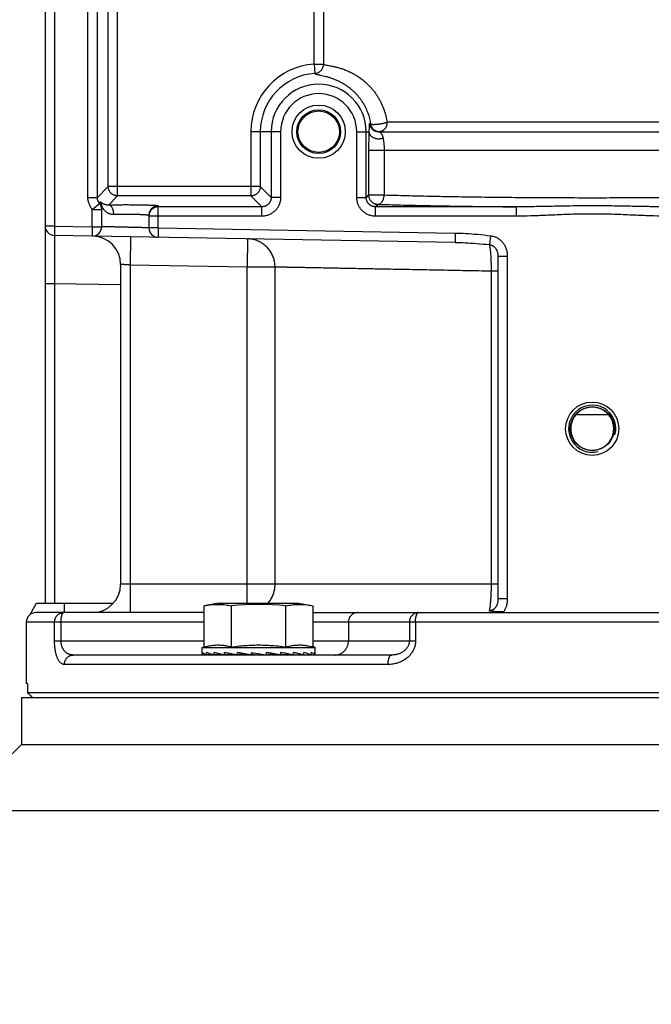
# Model space of a CAD drawing. Extents: x 0 to 9758, y 0 to 6800.
# Drawn here: x 7309 to 7376, y 4187 to 4291 of the extents above; entities that cross this region are included whole.
import ezdxf

# ---------------------------------------------------------------- set-up
doc = ezdxf.new("R2010")
doc.units = 0
doc.header["$LTSCALE"] = 12
doc.header["$MEASUREMENT"] = 0
doc.layers.get('Defpoints').update_dxf_attribs({"linetype": 'CONTINUOUS'})
doc.layers.add('DETAIL', color=2, linetype='CONTINUOUS')
doc.layers.add('DIMENSIONS', color=7, linetype='CONTINUOUS')
doc.styles.add('ROMANS', font='romans.shx')
doc.dimstyles.new('A3-1TO15', dxfattribs={"dimscale": 15, "dimtxt": 2.5, "dimasz": 3, "dimexe": 2, "dimexo": 2, "dimgap": 1, "dimtad": 1, "dimdsep": 46, "dimtxsty": 'ROMANS', "dimcen": 0, "dimadec": 0, "dimazin": 0, "dimtfac": 1, "dimtdec": 1, "dimtofl": 0, "dimtmove": 0, "dimatfit": 3, "dimfxl": 1, "dimtolj": 1, "dimarcsym": 0})

# ---------------------------------------------------------------- blocks, each defined once
blk = doc.blocks.new('*D45')
at = {"layer": 'Defpoints', "color": 0, "ltscale": 8}
for p in [(7484.21, 5186.93), (7084.21, 4837.09), (7484.21, 3872.18)]:
    blk.add_point(p, dxfattribs=at)
at = {"layer": 'DIMENSIONS', "color": 0, "lineweight": -2, "ltscale": 8}
for p, q in [((7084.21, 4867.09), (7084.21, 5216.93)), ((7484.21, 3902.18), (7484.21, 5216.93)), ((7129.21, 5186.93), (7439.21, 5186.93))]:
    blk.add_line(p, q, dxfattribs=at)
at = {"layer": 'DIMENSIONS', "color": 0, "ltscale": 8}
for points in [[(7129.21, 5194.43), (7129.21, 5179.43), (7084.21, 5186.93)], [(7439.21, 5194.43), (7439.21, 5179.43), (7484.21, 5186.93)]]:
    blk.add_solid(points, dxfattribs=at)
at = {"layer": 'DIMENSIONS', "color": 0, "ltscale": 8, "insert": (7284.21, 5220.68), "char_height": 37.5, "attachment_point": 5, "style": 'ROMANS'}
blk.add_mtext('\\A1;400', dxfattribs=at)

msp = doc.modelspace()

# ---------------------------------------------------------------- linework, layer by layer
at = {"layer": 'DETAIL', "ltscale": 8}
for p, q in [((7312.709, 4437.514), (7312.709, 4269.509)), ((7311.709, 4436.514), (7311.709, 4269.509)), ((7340.226, 4286.686), (7340.226, 4304.325)), ((7341.226, 4303.326), (7341.226, 4286.686)), ((7316.243, 4272.547), (7316.243, 4296.944)), ((7317.243, 4272.547), (7317.243, 4295.944)), ((7319.397, 4272.702), (7319.397, 4293.325)), ((7318.398, 4273.702), (7318.398, 4292.326)), ((7340.226, 4286.686), (7340.293, 4285.688)), ((7340.226, 4286.686), (7341.226, 4286.686)), ((7392.124, 4280.514), (7347.953, 4280.514)), ((7333.521, 4279.514), (7333.521, 4272.702)), ((7336.675, 4279.514), (7333.521, 4279.514)), ((7334.521, 4279.514), (7334.521, 4273.702)), ((7335.675, 4279.514), (7335.675, 4272.547)), ((7336.675, 4279.514), (7336.675, 4272.547)), ((7344.743, 4272.547), (7344.743, 4279.514)), ((7344.743, 4279.514), (7346.037, 4279.514)), ((7345.743, 4272.547), (7345.743, 4279.514)), ((7347.064, 4279.514), (7392.354, 4279.514)), ((7346.003, 4277.514), (7346.003, 4272.807)), ((7393.416, 4277.514), (7346.003, 4277.514)), ((7347.651, 4277.514), (7347.651, 4272.807)), ((7317.243, 4272.547), (7318.398, 4273.702)), ((7334.521, 4273.702), (7318.398, 4273.702)), ((7335.675, 4272.547), (7334.521, 4273.702)), ((7316.243, 4272.547), (7317.243, 4272.547)), ((7318.453, 4271.758), (7319.397, 4272.702)), ((7333.521, 4272.702), (7319.397, 4272.702)), ((7334.676, 4271.548), (7333.521, 4272.702)), ((7336.675, 4272.547), (7335.675, 4272.547)), ((7344.743, 4272.547), (7345.743, 4272.547)), ((7346.003, 4272.807), (7345.743, 4272.547)), ((7346.003, 4272.807), (7347.651, 4272.807)), ((7316.709, 4271.264), (7317.475, 4271.905)), ((7317.709, 4269.439), (7317.709, 4271.506)), ((7323.709, 4269.317), (7323.709, 4271.652)), ((7334.676, 4271.548), (7323.709, 4271.548)), ((7334.676, 4270.548), (7334.676, 4271.548)), ((7347.002, 4271.807), (7346.742, 4271.548)), ((7346.742, 4270.548), (7346.742, 4271.548)), ((7361.694, 4271.548), (7346.742, 4271.548)), ((7361.694, 4270.548), (7361.694, 4271.548)), ((7316.709, 4269.439), (7316.709, 4271.264)), ((7316.709, 4271.264), (7317.709, 4271.264)), ((7322.709, 4270.653), (7322.709, 4269.317)), ((7334.676, 4270.548), (7322.709, 4270.548)), ((7361.694, 4270.548), (7346.742, 4270.548)), ((7312.709, 4269.509), (7311.709, 4269.509)), ((7311.709, 4269.496), (7311.709, 4229.514)), ((7312.709, 4269.509), (7312.692, 4268.509)), ((7312.709, 4269.509), (7316.709, 4269.439)), ((7316.709, 4269.439), (7316.692, 4268.439)), ((7316.709, 4269.439), (7317.709, 4269.439)), ((7355.167, 4267.768), (7312.692, 4268.509)), ((7320.762, 4268.368), (7320.709, 4265.369)), ((7323.709, 4269.317), (7322.709, 4269.317)), ((7323.709, 4269.317), (7323.692, 4268.317)), ((7323.709, 4269.317), (7355.184, 4268.768)), ((7355.184, 4268.768), (7355.167, 4267.768)), ((7358.942, 4268.479), (7358.826, 4267.537)), ((7333.173, 4268.152), (7333.12, 4265.152)), ((7359.709, 4266.262), (7359.709, 4229.965)), ((7360.709, 4266.262), (7359.709, 4266.262)), ((7360.709, 4266.262), (7360.709, 4229.965)), ((7319.709, 4265.438), (7319.709, 4231.514)), ((7320.709, 4265.369), (7320.709, 4228.514)), ((7333.12, 4265.152), (7320.709, 4265.369)), ((7333.12, 4229.515), (7333.12, 4265.152)), ((7336.087, 4265.152), (7333.12, 4265.152)), ((7336.087, 4231.514), (7336.087, 4265.152)), ((7359.023, 4231.514), (7359.023, 4264.716)), ((7359.709, 4264.716), (7359.023, 4264.716)), ((7312.709, 4263.377), (7312.709, 4229.514)), ((7319.709, 4263.255), (7312.709, 4263.377)), ((7367.994, 4249.514), (7371.425, 4249.514)), ((7359.709, 4231.514), (7319.709, 4231.514)), ((7360.709, 4229.965), (7359.709, 4229.965)), ((7310.122, 4228.323), (7310.809, 4229.514)), ((7310.809, 4229.514), (7318.937, 4229.514)), ((7313.709, 4229.514), (7313.709, 4228.514)), ((7330.104, 4229.515), (7328.58, 4229.234)), ((7328.58, 4224.875), (7328.58, 4229.234)), ((7330.104, 4229.515), (7338.604, 4229.515)), ((7331.467, 4224.875), (7331.467, 4229.234)), ((7337.241, 4224.875), (7337.241, 4229.234)), ((7338.604, 4229.515), (7340.127, 4229.234)), ((7340.127, 4224.875), (7340.127, 4229.234)), ((7328.58, 4228.514), (7310.709, 4228.514)), ((7340.127, 4228.514), (7400.065, 4228.514)), ((7359.709, 4228.574), (7359.709, 4228.514)), ((7328.58, 4227.514), (7309.709, 4227.514)), ((7309.709, 4227.514), (7309.709, 4221.014)), ((7312.709, 4225.514), (7312.709, 4227.514)), ((7313.4, 4225.514), (7313.4, 4227.514)), ((7400.065, 4227.514), (7340.127, 4227.514)), ((7343.864, 4227.514), (7343.864, 4225.514)), ((7350.321, 4227.514), (7350.321, 4225.514)), ((7350.975, 4227.514), (7350.975, 4225.514)), ((7312.709, 4225.514), (7328.58, 4225.514)), ((7328.354, 4224.814), (7328.58, 4224.875)), ((7328.354, 4224.814), (7340.354, 4224.814)), ((7328.354, 4224.154), (7328.354, 4224.814)), ((7340.127, 4225.514), (7350.975, 4225.514)), ((7340.354, 4224.814), (7340.127, 4224.875)), ((7340.354, 4224.154), (7340.354, 4224.814)), ((7348.425, 4224.014), (7314.682, 4224.014)), ((7328.772, 4224.036), (7328.403, 4224.02)), ((7329.474, 4224.053), (7328.805, 4224.02)), ((7330.456, 4224.073), (7329.584, 4224.02)), ((7331.627, 4224.1), (7330.689, 4224.02)), ((7331.102, 4224.044), (7330.714, 4224.02)), ((7331.104, 4224.014), (7331.104, 4224.055)), ((7331.325, 4224.014), (7331.325, 4224.074)), ((7331.753, 4224.014), (7331.753, 4224.079)), ((7332.768, 4224.137), (7332.043, 4224.02)), ((7332.358, 4224.014), (7332.358, 4224.071)), ((7332.773, 4224.16), (7332.768, 4224.137)), ((7332.768, 4224.137), (7333.099, 4224.079)), ((7333.099, 4224.014), (7333.099, 4224.079)), ((7333.555, 4224.02), (7333.618, 4224.284)), ((7333.583, 4224.137), (7333.926, 4224.079)), ((7333.618, 4224.284), (7335.122, 4224.02)), ((7333.926, 4224.014), (7333.926, 4224.079)), ((7334.782, 4224.014), (7334.782, 4224.079)), ((7335.311, 4224.137), (7336.635, 4224.02)), ((7335.311, 4224.137), (7335.608, 4224.079)), ((7335.608, 4224.014), (7335.608, 4224.079)), ((7336.349, 4224.014), (7336.349, 4224.045)), ((7336.654, 4224.103), (7337.994, 4224.02)), ((7336.936, 4224.086), (7336.954, 4224.079)), ((7336.954, 4224.014), (7336.954, 4224.079)), ((7337.382, 4224.014), (7337.382, 4224.058)), ((7337.604, 4224.014), (7337.604, 4224.044)), ((7337.994, 4224.022), (7338.019, 4224.02)), ((7338.005, 4224.075), (7339.104, 4224.02)), ((7339.105, 4224.021), (7339.123, 4224.02)), ((7339.106, 4224.055), (7339.891, 4224.02)), ((7339.891, 4224.02), (7339.903, 4224.02)), ((7339.892, 4224.037), (7340.3, 4224.02)), ((7348.064, 4223.014), (7313.75, 4223.014)), ((7309.843, 4221.014), (7309.709, 4221.014)), ((7309.843, 4221.014), (7309.843, 4220.014)), ((7309.209, 4219.514), (7430.209, 4219.514)), ((7309.209, 4219.514), (7309.209, 4214.514)), ((7429.576, 4220.014), (7309.843, 4220.014)), ((7310.226, 4219.657), (7310.233, 4219.514)), ((7309.209, 4214.514), (7302.209, 4207.514)), ((7309.209, 4214.514), (7430.209, 4214.514)), ((7302.209, 4207.514), (7437.209, 4207.514))]:
    msp.add_line(p, q, dxfattribs=at)
for centre, radius in [((7340.709, 4279.514), 2.825), ((7340.709, 4279.514), 2.325), ((7340.709, 4279.514), 2.2), ((7369.709, 4248.014), 2.825), ((7369.709, 4248.014), 2.325)]:
    msp.add_circle(centre, radius, dxfattribs=at)
for centre, radius, start, end in [((7340.709, 4279.514), 7.188, 93.85332, 180), ((7340.709, 4279.514), 6.189, 93.85332, 180), ((7340.709, 4279.514), 5.034, 0, 180), ((7340.709, 4279.514), 4.034, 0, 180), ((7312.709, 4269.509), 1, 180, 269), ((7316.709, 4269.439), 1, 269, 0), ((7316.709, 4265.438), 3, 0, 89.00001), ((7323.709, 4269.317), 1, 180, 269), ((7369.709, 4248.014), 2.5, 345, 285), ((7316.709, 4231.514), 3, 270, 0), ((7334.354, 4202.224), 27.164, 83.89951, 96.10049), ((7310.709, 4227.514), 1, 90, 180)]:
    msp.add_arc(centre, radius, start, end, dxfattribs=at)
for points, start_tangent, end_tangent in [([(7340.293, 4285.688), (7340.408, 4285.703), (7340.52, 4285.731), (7340.628, 4285.771), (7340.731, 4285.823), (7340.827, 4285.888), (7340.915, 4285.962), (7340.994, 4286.047), (7341.063, 4286.14), (7341.12, 4286.24), (7341.166, 4286.346), (7341.199, 4286.457), (7341.219, 4286.57), (7341.226, 4286.686)], (0.9976645, 0.0683044), (0.0011076, 0.9999994)), ([(7341.226, 4286.686), (7341.302, 4286.642), (7341.441, 4286.601), (7341.643, 4286.557), (7341.903, 4286.507), (7342.214, 4286.445), (7342.567, 4286.363), (7342.949, 4286.258), (7343.344, 4286.128), (7343.743, 4285.972), (7344.134, 4285.792), (7344.515, 4285.589), (7344.878, 4285.366), (7345.221, 4285.126), (7345.545, 4284.869), (7345.847, 4284.598), (7346.129, 4284.316), (7346.388, 4284.023), (7346.627, 4283.723), (7346.845, 4283.415), (7347.043, 4283.1), (7347.222, 4282.781), (7347.38, 4282.458), (7347.52, 4282.133), (7347.641, 4281.807), (7347.745, 4281.481), (7347.831, 4281.157), (7347.9, 4280.834), (7347.953, 4280.514)], (0.7077067, -0.7065063), (0.1416596, -0.9899154)), ([(7340.293, 4285.688), (7340.362, 4285.644), (7340.486, 4285.602), (7340.665, 4285.558), (7340.896, 4285.509), (7341.171, 4285.448), (7341.484, 4285.372), (7341.82, 4285.277), (7342.169, 4285.16), (7342.52, 4285.023), (7342.864, 4284.865), (7343.198, 4284.689), (7343.516, 4284.495), (7343.817, 4284.288), (7344.1, 4284.067), (7344.365, 4283.835), (7344.611, 4283.593), (7344.837, 4283.344), (7345.046, 4283.087), (7345.236, 4282.825), (7345.409, 4282.557), (7345.565, 4282.285), (7345.703, 4282.011), (7345.825, 4281.735), (7345.931, 4281.458), (7346.02, 4281.182), (7346.095, 4280.907), (7346.156, 4280.633), (7346.202, 4280.361)], (0.6667131, -0.7453145), (0.1454481, -0.9893659)), ([(7346.077, 4280.358), (7346.064, 4280.344), (7346.055, 4280.302), (7346.05, 4280.235), (7346.048, 4280.145), (7346.048, 4280.038), (7346.047, 4279.917), (7346.045, 4279.787), (7346.042, 4279.652), (7346.037, 4279.514)], (-0.9997167, -0.0238005), (-0.0479496, -0.9988498)), ([(7346.202, 4280.361), (7346.139, 4280.36), (7346.077, 4280.358)], (-0.9997344, -0.0230459), (-0.9997135, -0.0239369)), ([(7346.077, 4280.358), (7346.1, 4280.252), (7346.134, 4280.149), (7346.179, 4280.05), (7346.235, 4279.956), (7346.3, 4279.87), (7346.374, 4279.79), (7346.457, 4279.72), (7346.547, 4279.658), (7346.643, 4279.607), (7346.744, 4279.567), (7346.848, 4279.537), (7346.956, 4279.52), (7347.064, 4279.514)], (0.1552525, -0.9878748), (1, -0.0000003)), ([(7346.202, 4280.361), (7346.215, 4280.344), (7346.241, 4280.328), (7346.279, 4280.315), (7346.329, 4280.305), (7346.39, 4280.297), (7346.462, 4280.292), (7346.543, 4280.29), (7346.632, 4280.291), (7346.728, 4280.295), (7346.831, 4280.302), (7346.938, 4280.311), (7347.048, 4280.323), (7347.16, 4280.337), (7347.273, 4280.354), (7347.384, 4280.373), (7347.493, 4280.393), (7347.598, 4280.416), (7347.698, 4280.439), (7347.791, 4280.463), (7347.877, 4280.488), (7347.953, 4280.514)], (0.3291808, -0.9442669), (0.9510956, 0.3088966)), ([(7346.202, 4280.361), (7346.225, 4280.255), (7346.259, 4280.151), (7346.304, 4280.052), (7346.359, 4279.958), (7346.425, 4279.871), (7346.499, 4279.791), (7346.582, 4279.72), (7346.672, 4279.659), (7346.768, 4279.607), (7346.869, 4279.567), (7346.974, 4279.538), (7347.081, 4279.52)], (0.1523153, -0.9883319), (0.9940556, -0.1088735)), ([(7347.953, 4280.514), (7347.948, 4280.402), (7347.934, 4280.291), (7347.91, 4280.184), (7347.878, 4280.08), (7347.836, 4279.982), (7347.787, 4279.89), (7347.73, 4279.807), (7347.666, 4279.732), (7347.596, 4279.667), (7347.521, 4279.613), (7347.442, 4279.57), (7347.36, 4279.539), (7347.275, 4279.52), (7347.19, 4279.514)], (0, -1), (-1, 0)), ([(7346.037, 4279.514), (7346.031, 4279.347), (7346.025, 4279.173), (7346.02, 4278.995), (7346.016, 4278.814), (7346.012, 4278.63), (7346.009, 4278.444), (7346.007, 4278.257), (7346.005, 4278.069), (7346.004, 4277.882), (7346.003, 4277.697), (7346.003, 4277.514)], (-0.0404051, -0.9991834), (-0.0000039, -1)), ([(7346.037, 4279.514), (7346.045, 4279.432), (7346.065, 4279.351), (7346.097, 4279.271), (7346.139, 4279.195), (7346.193, 4279.122), (7346.256, 4279.055), (7346.328, 4278.992), (7346.409, 4278.936), (7346.497, 4278.886), (7346.591, 4278.844), (7346.691, 4278.81), (7346.795, 4278.784), (7346.901, 4278.766), (7347.009, 4278.758), (7347.118, 4278.758), (7347.225, 4278.767), (7347.331, 4278.786), (7347.433, 4278.812), (7347.53, 4278.847)], (0.030106, -0.9995467), (0.924391, 0.3814462)), ([(7347.064, 4279.514), (7347.126, 4279.503)], (1, 0.0000062), (0.9430185, -0.3327404)), ([(7347.081, 4279.52), (7347.19, 4279.514)], (0.9940556, -0.1088735), (1, 0)), ([(7347.126, 4279.503), (7347.189, 4279.47)], (0.9430185, -0.3327404), (0.8281929, -0.5604432)), ([(7347.189, 4279.47), (7347.252, 4279.417), (7347.314, 4279.346), (7347.371, 4279.262), (7347.423, 4279.166), (7347.466, 4279.063), (7347.502, 4278.957), (7347.53, 4278.847)], (0.8281929, -0.5604432), (0.212498, -0.9771615)), ([(7347.53, 4278.847), (7347.552, 4278.736), (7347.572, 4278.62), (7347.59, 4278.502), (7347.605, 4278.381), (7347.617, 4278.258), (7347.628, 4278.134), (7347.636, 4278.009), (7347.643, 4277.884), (7347.647, 4277.76), (7347.65, 4277.636), (7347.651, 4277.514)], (0.2125229, -0.9771561), (0.0000064, -1)), ([(7319.397, 4272.702), (7319.299, 4272.707), (7319.202, 4272.722), (7319.107, 4272.746), (7319.015, 4272.779), (7318.926, 4272.821), (7318.842, 4272.871), (7318.764, 4272.93), (7318.691, 4272.996), (7318.625, 4273.068), (7318.567, 4273.147), (7318.516, 4273.231), (7318.474, 4273.32), (7318.441, 4273.412), (7318.417, 4273.507), (7318.403, 4273.604), (7318.398, 4273.702)], (-0.9999993, 0.001218), (-0.001218, 0.9999993)), ([(7334.521, 4273.702), (7334.516, 4273.604), (7334.501, 4273.507), (7334.477, 4273.412), (7334.444, 4273.32), (7334.402, 4273.231), (7334.352, 4273.147), (7334.293, 4273.068), (7334.228, 4272.996), (7334.155, 4272.93), (7334.076, 4272.871), (7333.992, 4272.821), (7333.903, 4272.779), (7333.811, 4272.746), (7333.716, 4272.722), (7333.619, 4272.707), (7333.521, 4272.702)], (-0.001218, -0.9999993), (-0.9999993, -0.001218)), ([(7316.709, 4271.264), (7316.603, 4271.402), (7316.51, 4271.549), (7316.43, 4271.704), (7316.363, 4271.865), (7316.311, 4272.031), (7316.274, 4272.202), (7316.251, 4272.374), (7316.243, 4272.547)], (-0.6416791, 0.7669733), (-0.0000011, 1)), ([(7317.475, 4271.905), (7317.422, 4271.974), (7317.376, 4272.048), (7317.336, 4272.125), (7317.303, 4272.205), (7317.276, 4272.289), (7317.258, 4272.374), (7317.247, 4272.46), (7317.243, 4272.547)], (-0.6415129, 0.7671122), (0.0012154, 0.9999993)), ([(7336.675, 4272.547), (7336.667, 4272.374), (7336.645, 4272.201), (7336.607, 4272.031), (7336.555, 4271.864), (7336.488, 4271.702), (7336.407, 4271.548), (7336.314, 4271.401), (7336.208, 4271.262), (7336.09, 4271.134), (7335.961, 4271.016), (7335.823, 4270.909), (7335.676, 4270.816), (7335.521, 4270.735), (7335.36, 4270.669), (7335.193, 4270.616), (7335.022, 4270.578), (7334.849, 4270.556), (7334.676, 4270.548)], (-0.0000072, -1), (-1, -0.0000011)), ([(7335.675, 4272.547), (7335.672, 4272.46), (7335.661, 4272.374), (7335.642, 4272.288), (7335.616, 4272.205), (7335.582, 4272.124), (7335.542, 4272.047), (7335.495, 4271.973), (7335.442, 4271.904), (7335.383, 4271.84), (7335.319, 4271.781), (7335.25, 4271.728), (7335.176, 4271.681), (7335.099, 4271.641), (7335.018, 4271.607), (7334.935, 4271.581), (7334.849, 4271.562), (7334.763, 4271.551), (7334.676, 4271.548)], (0.0012133, -0.9999993), (-0.9999993, 0.0012154)), ([(7346.742, 4270.548), (7346.569, 4270.556), (7346.396, 4270.578), (7346.226, 4270.616), (7346.059, 4270.669), (7345.897, 4270.735), (7345.743, 4270.816), (7345.596, 4270.909), (7345.457, 4271.016), (7345.329, 4271.134), (7345.211, 4271.262), (7345.105, 4271.401), (7345.011, 4271.548), (7344.931, 4271.702), (7344.864, 4271.864), (7344.811, 4272.031), (7344.774, 4272.201), (7344.751, 4272.374), (7344.743, 4272.547)], (-1, 0.0000012), (-0.0000072, 1)), ([(7346.742, 4271.548), (7346.656, 4271.551), (7346.569, 4271.562), (7346.484, 4271.581), (7346.4, 4271.607), (7346.319, 4271.641), (7346.242, 4271.681), (7346.169, 4271.728), (7346.099, 4271.781), (7346.035, 4271.84), (7345.976, 4271.904), (7345.923, 4271.973), (7345.876, 4272.047), (7345.836, 4272.124), (7345.803, 4272.205), (7345.777, 4272.288), (7345.758, 4272.374), (7345.747, 4272.46), (7345.743, 4272.547)], (-0.9999993, -0.0012154), (0.0012133, 0.9999993)), ([(7346.003, 4272.807), (7346.008, 4272.702), (7346.025, 4272.599), (7346.052, 4272.498), (7346.089, 4272.4), (7346.137, 4272.307), (7346.194, 4272.22), (7346.26, 4272.138), (7346.334, 4272.064), (7346.415, 4271.999), (7346.503, 4271.942), (7346.596, 4271.894), (7346.693, 4271.856), (7346.794, 4271.829), (7346.898, 4271.813), (7347.002, 4271.807)], (0.001218, -0.9999993), (0.9999993, -0.001218)), ([(7347.002, 4271.807), (7347.073, 4271.816), (7347.144, 4271.837), (7347.213, 4271.87), (7347.279, 4271.914), (7347.342, 4271.969), (7347.401, 4272.035), (7347.455, 4272.109), (7347.503, 4272.192), (7347.545, 4272.283), (7347.581, 4272.38), (7347.61, 4272.482), (7347.631, 4272.588), (7347.645, 4272.697), (7347.651, 4272.807)], (0.9991922, 0.0401865), (0.0125139, 0.9999217)), ([(7347.651, 4272.807), (7348.814, 4272.773), (7350.017, 4272.74), (7351.259, 4272.71), (7352.537, 4272.682), (7353.848, 4272.656), (7355.19, 4272.631), (7356.561, 4272.61), (7357.957, 4272.59), (7359.375, 4272.572), (7360.814, 4272.557), (7362.27, 4272.544), (7363.741, 4272.533), (7365.223, 4272.525), (7366.714, 4272.519), (7368.211, 4272.516), (7369.71, 4272.514), (7371.21, 4272.516), (7372.706, 4272.519), (7374.197, 4272.525), (7375.679, 4272.533), (7377.15, 4272.544), (7378.606, 4272.557), (7380.045, 4272.572), (7381.464, 4272.59), (7382.859, 4272.61), (7384.23, 4272.632), (7385.571, 4272.656), (7386.883, 4272.682), (7388.161, 4272.71), (7389.403, 4272.74), (7390.607, 4272.773), (7391.768, 4272.807)], (0.9995307, -0.0306333), (0.9995307, 0.0306332)), ([(7317.475, 4271.905), (7317.493, 4271.961), (7317.51, 4272.019), (7317.528, 4272.078)], (0.2987191, 0.9543411), (0.2800203, 0.9599941)), ([(7317.709, 4271.264), (7317.704, 4271.363), (7317.689, 4271.462), (7317.665, 4271.558), (7317.631, 4271.651), (7317.587, 4271.741), (7317.535, 4271.826), (7317.475, 4271.905)], (0, 1), (-0.6438869, 0.7651207)), ([(7317.528, 4272.078), (7317.532, 4272.085), (7317.54, 4272.087), (7317.551, 4272.084), (7317.567, 4272.076), (7317.59, 4272.061), (7317.622, 4272.038), (7317.665, 4272.007), (7317.723, 4271.967), (7317.796, 4271.923), (7317.878, 4271.879), (7317.964, 4271.842), (7318.05, 4271.811), (7318.134, 4271.788), (7318.217, 4271.772), (7318.298, 4271.762), (7318.376, 4271.757), (7318.453, 4271.758)], (0.2801813, 0.9599471), (0.9991672, 0.0408043)), ([(7317.528, 4272.078), (7317.582, 4271.992), (7317.627, 4271.901), (7317.663, 4271.806), (7317.688, 4271.708), (7317.704, 4271.607), (7317.709, 4271.506)], (0.5759599, -0.817478), (0.000001, -1)), ([(7317.709, 4271.506), (7317.712, 4271.514), (7317.719, 4271.513), (7317.731, 4271.501), (7317.75, 4271.479), (7317.778, 4271.443), (7317.818, 4271.39), (7317.875, 4271.319), (7317.951, 4271.231), (7318.048, 4271.133), (7318.16, 4271.038), (7318.277, 4270.955), (7318.395, 4270.888), (7318.512, 4270.836), (7318.626, 4270.798), (7318.738, 4270.774), (7318.848, 4270.761), (7318.955, 4270.759)], (0.0000377, 1), (0.9995981, 0.028349)), ([(7318.453, 4271.758), (7318.693, 4271.762), (7318.942, 4271.766), (7319.199, 4271.769), (7319.462, 4271.772), (7319.729, 4271.773), (7320, 4271.774), (7320.271, 4271.775), (7320.543, 4271.774), (7320.812, 4271.773), (7321.077, 4271.771), (7321.338, 4271.768), (7321.591, 4271.765), (7321.837, 4271.761), (7322.072, 4271.756), (7322.297, 4271.75), (7322.508, 4271.744), (7322.706, 4271.738), (7322.889, 4271.731), (7323.056, 4271.723), (7323.205, 4271.715), (7323.336, 4271.707), (7323.449, 4271.699), (7323.542, 4271.69), (7323.615, 4271.68), (7323.667, 4271.671), (7323.699, 4271.662), (7323.709, 4271.652)], (0.9997949, 0.0202538), (0.0002157, -1)), ([(7318.453, 4271.758), (7318.508, 4271.749), (7318.562, 4271.727), (7318.616, 4271.694), (7318.667, 4271.65), (7318.715, 4271.595), (7318.761, 4271.529), (7318.802, 4271.455), (7318.84, 4271.372), (7318.873, 4271.281), (7318.9, 4271.185), (7318.923, 4271.083), (7318.939, 4270.977), (7318.95, 4270.868), (7318.955, 4270.759)], (0.998198, -0.0600064), (0.0151563, -0.9998851)), ([(7323.709, 4271.652), (7323.597, 4271.646), (7323.487, 4271.627), (7323.379, 4271.596), (7323.275, 4271.553), (7323.177, 4271.499), (7323.086, 4271.434), (7323.002, 4271.36), (7322.927, 4271.276), (7322.862, 4271.185), (7322.808, 4271.087), (7322.765, 4270.983), (7322.734, 4270.875), (7322.715, 4270.765), (7322.709, 4270.653)], (-1, 0), (0, -1)), ([(7323.709, 4271.548), (7323.611, 4271.543), (7323.514, 4271.528), (7323.419, 4271.505), (7323.327, 4271.471), (7323.238, 4271.43), (7323.154, 4271.379), (7323.075, 4271.321), (7323.002, 4271.255), (7322.936, 4271.182), (7322.878, 4271.103), (7322.827, 4271.019), (7322.785, 4270.931), (7322.752, 4270.838), (7322.728, 4270.743), (7322.714, 4270.646)], (-1, 0), (-0.0980593, -0.9951806)), ([(7347.002, 4271.807), (7348.173, 4271.774), (7349.384, 4271.742), (7350.633, 4271.713), (7351.917, 4271.685), (7353.234, 4271.659), (7354.583, 4271.635), (7355.959, 4271.613), (7357.361, 4271.594), (7358.786, 4271.576), (7360.231, 4271.561), (7361.694, 4271.548)], (0.9995571, -0.0297588), (0.9999663, -0.0082155)), ([(7377.725, 4271.548), (7376.271, 4271.554), (7374.638, 4271.581), (7372.797, 4271.617), (7370.765, 4271.644), (7368.654, 4271.644), (7366.623, 4271.617), (7364.781, 4271.581), (7363.147, 4271.554), (7361.694, 4271.548)], (-0.999992, -0.0040087), (-0.999992, 0.0040087)), ([(7318.955, 4270.759), (7319.126, 4270.763), (7319.304, 4270.767), (7319.488, 4270.77), (7319.675, 4270.772), (7319.866, 4270.774), (7320.06, 4270.775), (7320.254, 4270.775), (7320.447, 4270.775), (7320.64, 4270.773), (7320.829, 4270.771), (7321.015, 4270.769), (7321.197, 4270.765), (7321.372, 4270.761), (7321.54, 4270.756), (7321.7, 4270.751), (7321.851, 4270.745), (7321.993, 4270.739), (7322.123, 4270.732), (7322.242, 4270.724), (7322.349, 4270.716), (7322.443, 4270.708), (7322.523, 4270.699), (7322.59, 4270.69), (7322.642, 4270.681), (7322.679, 4270.672), (7322.702, 4270.662), (7322.709, 4270.653)], (0.999598, 0.0283537), (0.0001189, -1)), ([(7322.714, 4270.646), (7322.709, 4270.548)], (-0.0980593, -0.9951806), (0, -1)), ([(7377.725, 4270.548), (7376.242, 4270.572), (7374.597, 4270.636), (7372.761, 4270.715), (7370.751, 4270.774), (7368.668, 4270.774), (7366.658, 4270.715), (7364.823, 4270.636), (7363.177, 4270.572), (7361.694, 4270.548)], (-1, -0.0000457), (-1, 0.0000456)), ([(7322.709, 4269.317), (7322.702, 4269.317), (7322.679, 4269.318), (7322.64, 4269.319), (7322.587, 4269.32), (7322.519, 4269.322), (7322.437, 4269.324), (7322.341, 4269.326), (7322.232, 4269.329), (7322.111, 4269.332), (7321.977, 4269.335), (7321.833, 4269.338), (7321.679, 4269.342), (7321.516, 4269.346), (7321.345, 4269.35), (7321.166, 4269.355), (7320.982, 4269.359), (7320.793, 4269.364), (7320.6, 4269.368), (7320.405, 4269.373), (7320.209, 4269.378), (7320.013, 4269.383), (7319.818, 4269.388), (7319.625, 4269.392), (7319.436, 4269.397), (7319.252, 4269.401), (7319.074, 4269.406), (7318.902, 4269.41), (7318.739, 4269.414), (7318.585, 4269.418), (7318.441, 4269.421), (7318.308, 4269.424), (7318.186, 4269.427), (7318.077, 4269.43), (7317.981, 4269.432), (7317.899, 4269.434), (7317.831, 4269.436), (7317.778, 4269.437), (7317.74, 4269.438), (7317.717, 4269.439), (7317.709, 4269.439)], (-0.9997015, 0.0244313), (-0.9997015, 0.0244314)), ([(7312.692, 4268.509), (7312.692, 4268.498), (7312.692, 4268.465), (7312.692, 4268.41), (7312.692, 4268.333), (7312.693, 4268.235), (7312.693, 4268.116), (7312.693, 4267.977), (7312.694, 4267.818), (7312.695, 4267.639), (7312.695, 4267.443), (7312.696, 4267.228), (7312.697, 4266.998), (7312.698, 4266.752), (7312.698, 4266.491), (7312.699, 4266.218), (7312.7, 4265.932), (7312.701, 4265.636), (7312.702, 4265.33), (7312.703, 4265.016), (7312.705, 4264.696), (7312.706, 4264.369), (7312.707, 4264.04), (7312.708, 4263.708), (7312.709, 4263.377)], (-0.0000222, -1), (0.0034919, -0.9999939)), ([(7355.184, 4268.768), (7356.305, 4268.725), (7357.554, 4268.63), (7358.942, 4268.479)], (0.9998479, -0.0174432), (0.9924687, -0.1224987)), ([(7358.942, 4268.479), (7359.107, 4268.451), (7359.271, 4268.409), (7359.431, 4268.351), (7359.585, 4268.28), (7359.733, 4268.195), (7359.874, 4268.097), (7360.008, 4267.985), (7360.132, 4267.862), (7360.246, 4267.726), (7360.349, 4267.579), (7360.441, 4267.421), (7360.521, 4267.252), (7360.588, 4267.072), (7360.641, 4266.881), (7360.68, 4266.677), (7360.702, 4266.469), (7360.709, 4266.262)], (0.9924688, -0.1224976), (0.0000125, -1)), ([(7336.087, 4265.152), (7336.078, 4265.385), (7336.051, 4265.616), (7336.007, 4265.845), (7335.945, 4266.069), (7335.866, 4266.288), (7335.771, 4266.5), (7335.66, 4266.704), (7335.533, 4266.899), (7335.392, 4267.083), (7335.237, 4267.255), (7335.069, 4267.415), (7334.89, 4267.561), (7334.7, 4267.692), (7334.5, 4267.808), (7334.292, 4267.909), (7334.077, 4267.992), (7333.856, 4268.059), (7333.631, 4268.107), (7333.403, 4268.139), (7333.173, 4268.152)], (0.0003857, 0.9999999), (-0.9998477, 0.0174524)), ([(7355.167, 4267.768), (7356.249, 4267.732), (7357.464, 4267.656), (7358.826, 4267.537)], (0.9998477, -0.0174506), (0.9952246, -0.0976113)), ([(7359.023, 4264.716), (7359.024, 4264.931), (7359.022, 4265.145), (7359.019, 4265.356), (7359.015, 4265.565), (7359.008, 4265.769), (7359, 4265.968), (7358.991, 4266.16), (7358.98, 4266.345), (7358.967, 4266.523), (7358.953, 4266.691), (7358.938, 4266.848), (7358.922, 4266.995), (7358.904, 4267.13), (7358.886, 4267.253), (7358.866, 4267.362), (7358.846, 4267.457), (7358.826, 4267.537)], (0.0055444, 0.9999846), (-0.2769616, 0.960881)), ([(7358.826, 4267.537), (7358.908, 4267.522), (7358.99, 4267.5), (7359.07, 4267.469), (7359.147, 4267.432), (7359.221, 4267.387), (7359.292, 4267.334), (7359.358, 4267.275), (7359.421, 4267.208), (7359.478, 4267.134), (7359.529, 4267.054), (7359.575, 4266.966), (7359.615, 4266.871), (7359.648, 4266.768), (7359.675, 4266.655), (7359.694, 4266.531), (7359.706, 4266.4), (7359.709, 4266.262)], (0.9916769, -0.1287513), (0.0000024, -1)), ([(7320.709, 4265.369), (7320.635, 4265.374), (7320.561, 4265.379), (7320.487, 4265.384), (7320.415, 4265.389), (7320.344, 4265.394), (7320.275, 4265.399), (7320.209, 4265.404), (7320.146, 4265.408), (7320.086, 4265.412), (7320.029, 4265.416), (7319.976, 4265.42), (7319.927, 4265.423), (7319.883, 4265.426), (7319.843, 4265.429), (7319.808, 4265.432), (7319.778, 4265.434), (7319.753, 4265.435), (7319.734, 4265.437), (7319.72, 4265.438), (7319.709, 4265.438)], (-0.9975671, 0.0697126), (-0.9975708, 0.0696604)), ([(7359.023, 4264.716), (7357.665, 4264.742), (7356.329, 4264.768), (7355.017, 4264.792), (7353.731, 4264.817), (7352.473, 4264.841), (7351.247, 4264.864), (7350.054, 4264.887), (7348.896, 4264.909), (7347.776, 4264.93), (7346.695, 4264.951), (7345.655, 4264.97), (7344.659, 4264.989), (7343.707, 4265.007), (7342.802, 4265.024), (7341.946, 4265.041), (7341.139, 4265.056), (7340.384, 4265.07), (7339.681, 4265.084), (7339.033, 4265.096), (7338.439, 4265.107), (7337.902, 4265.118), (7337.421, 4265.127), (7336.999, 4265.135), (7336.635, 4265.142), (7336.331, 4265.147), (7336.087, 4265.152)], (-0.9998196, 0.0189918), (-0.9998196, 0.0189918)), ([(7312.709, 4263.377), (7312.597, 4263.377), (7312.487, 4263.376), (7312.379, 4263.376), (7312.275, 4263.375), (7312.177, 4263.373), (7312.086, 4263.371), (7312.002, 4263.369), (7311.927, 4263.367), (7311.862, 4263.365), (7311.808, 4263.362), (7311.765, 4263.36), (7311.734, 4263.357), (7311.715, 4263.354), (7311.709, 4263.351)], (-1, 0), (0, -1)), ([(7369.709, 4250.295), (7369.511, 4250.286), (7369.313, 4250.26), (7369.119, 4250.217), (7368.929, 4250.157), (7368.745, 4250.081), (7368.569, 4249.989), (7368.401, 4249.882), (7368.243, 4249.76), (7368.096, 4249.626), (7367.962, 4249.479), (7367.841, 4249.321), (7367.734, 4249.153), (7367.642, 4248.977), (7367.566, 4248.793), (7367.507, 4248.604), (7367.464, 4248.41), (7367.438, 4248.213), (7367.429, 4248.014), (7367.437, 4247.815), (7367.463, 4247.618), (7367.506, 4247.424), (7367.566, 4247.234), (7367.642, 4247.05), (7367.734, 4246.873), (7367.841, 4246.705), (7367.963, 4246.547), (7368.097, 4246.4), (7368.244, 4246.265), (7368.403, 4246.144), (7368.57, 4246.037), (7368.747, 4245.945), (7368.931, 4245.869), (7369.12, 4245.81), (7369.314, 4245.767), (7369.511, 4245.741), (7369.709, 4245.732)], (-1, 0), (1, 0)), ([(7369.709, 4245.732), (7369.907, 4245.741), (7370.104, 4245.767), (7370.298, 4245.81), (7370.488, 4245.869), (7370.671, 4245.945), (7370.848, 4246.037), (7371.016, 4246.144), (7371.174, 4246.265), (7371.321, 4246.4), (7371.456, 4246.547), (7371.577, 4246.705), (7371.684, 4246.873), (7371.776, 4247.05), (7371.852, 4247.234), (7371.912, 4247.424), (7371.955, 4247.618), (7371.981, 4247.815), (7371.99, 4248.014), (7371.981, 4248.213), (7371.955, 4248.41), (7371.912, 4248.604), (7371.852, 4248.793), (7371.776, 4248.977), (7371.684, 4249.153), (7371.578, 4249.321), (7371.457, 4249.479), (7371.322, 4249.626), (7371.175, 4249.76), (7371.017, 4249.882), (7370.85, 4249.989), (7370.673, 4250.081), (7370.489, 4250.157), (7370.299, 4250.217), (7370.105, 4250.26), (7369.908, 4250.286), (7369.709, 4250.295)], (1, 0), (-1, 0)), ([(7335.331, 4229.514), (7335.376, 4229.565), (7335.52, 4229.75), (7335.65, 4229.946), (7335.764, 4230.152), (7335.861, 4230.366), (7335.942, 4230.587), (7336.005, 4230.814), (7336.05, 4231.045), (7336.078, 4231.278), (7336.087, 4231.514)], (0.6625914, 0.7489811), (0, 1)), ([(7358.81, 4228.684), (7358.831, 4228.764), (7358.851, 4228.86), (7358.871, 4228.969), (7358.89, 4229.092), (7358.909, 4229.228), (7358.926, 4229.375), (7358.942, 4229.534), (7358.957, 4229.702), (7358.97, 4229.88), (7358.983, 4230.066), (7358.993, 4230.26), (7359.002, 4230.459), (7359.01, 4230.664), (7359.016, 4230.873), (7359.02, 4231.085), (7359.023, 4231.299), (7359.023, 4231.514)], (0.2806321, 0.9598154), (-0.0000023, 1)), ([(7359.709, 4229.965), (7359.706, 4229.832), (7359.696, 4229.705), (7359.678, 4229.585), (7359.654, 4229.475), (7359.623, 4229.375), (7359.586, 4229.282), (7359.544, 4229.196), (7359.496, 4229.117), (7359.444, 4229.044), (7359.387, 4228.977), (7359.325, 4228.917), (7359.26, 4228.863), (7359.191, 4228.816), (7359.119, 4228.776), (7359.044, 4228.742), (7358.967, 4228.716), (7358.889, 4228.696), (7358.81, 4228.684)], (-0.0000016, -1), (-0.9937885, -0.1112849)), ([(7360.709, 4229.965), (7360.703, 4229.777), (7360.685, 4229.589), (7360.654, 4229.403), (7360.61, 4229.226), (7360.555, 4229.059), (7360.49, 4228.902), (7360.414, 4228.753), (7360.329, 4228.613)], (-0.0000086, -1), (-0.5541996, -0.8323838)), ([(7328.58, 4229.234), (7328.9, 4229.294), (7328.94, 4229.301)], (0.9779085, 0.2090334), (0.9874216, 0.1581094)), ([(7328.94, 4229.301), (7329.221, 4229.34), (7329.542, 4229.37), (7329.863, 4229.386), (7330.184, 4229.386), (7330.506, 4229.37), (7330.827, 4229.34), (7331.147, 4229.294), (7331.467, 4229.234)], (0.9874216, 0.1581094), (0.9779085, -0.2090334)), ([(7337.241, 4229.234), (7337.56, 4229.294), (7337.881, 4229.34), (7338.202, 4229.37), (7338.523, 4229.386), (7338.845, 4229.386), (7339.166, 4229.37), (7339.487, 4229.34), (7339.807, 4229.294), (7340.127, 4229.234)], (0.9779085, 0.2090334), (0.9779085, -0.2090334)), ([(7359.71, 4228.599), (7359.56, 4228.604), (7359.388, 4228.613), (7359.207, 4228.628), (7359.016, 4228.65), (7358.81, 4228.684)], (-0.9998071, 0.0196413), (-0.9828664, 0.1843195)), ([(7312.709, 4227.514), (7312.714, 4227.618), (7312.73, 4227.722), (7312.755, 4227.823), (7312.791, 4227.921), (7312.836, 4228.014), (7312.89, 4228.102), (7312.953, 4228.183), (7313.023, 4228.257), (7313.101, 4228.323), (7313.184, 4228.38), (7313.273, 4228.427), (7313.365, 4228.465), (7313.461, 4228.492), (7313.56, 4228.508), (7313.659, 4228.514)], (0, 1), (1, 0)), ([(7313.4, 4227.514), (7313.401, 4227.612), (7313.405, 4227.709), (7313.411, 4227.804), (7313.42, 4227.897), (7313.431, 4227.985), (7313.444, 4228.069), (7313.459, 4228.148), (7313.476, 4228.221), (7313.495, 4228.287), (7313.515, 4228.345), (7313.537, 4228.396), (7313.56, 4228.438), (7313.584, 4228.471), (7313.608, 4228.495), (7313.634, 4228.509), (7313.659, 4228.514)], (0, 1), (1, 0)), ([(7344.83, 4228.514), (7344.729, 4228.508), (7344.629, 4228.492), (7344.531, 4228.465), (7344.437, 4228.427), (7344.347, 4228.38), (7344.262, 4228.323), (7344.183, 4228.257), (7344.112, 4228.183), (7344.048, 4228.102), (7343.993, 4228.014), (7343.947, 4227.921), (7343.911, 4227.823), (7343.885, 4227.722), (7343.869, 4227.618), (7343.864, 4227.514)], (-1, 0), (0, -1)), ([(7351.287, 4228.514), (7351.192, 4228.509), (7351.099, 4228.495), (7351.007, 4228.471), (7350.917, 4228.438), (7350.832, 4228.396), (7350.75, 4228.345), (7350.674, 4228.287), (7350.604, 4228.221), (7350.54, 4228.148), (7350.484, 4228.069), (7350.435, 4227.985), (7350.395, 4227.897), (7350.363, 4227.804), (7350.34, 4227.709), (7350.326, 4227.612), (7350.321, 4227.514)], (-1, 0), (0, -1)), ([(7350.975, 4227.514), (7350.977, 4227.618), (7350.982, 4227.722), (7350.99, 4227.823), (7351.002, 4227.921), (7351.017, 4228.014), (7351.034, 4228.102), (7351.055, 4228.183), (7351.078, 4228.257), (7351.104, 4228.323), (7351.131, 4228.38), (7351.16, 4228.427), (7351.191, 4228.465), (7351.222, 4228.492), (7351.254, 4228.508), (7351.287, 4228.514)], (0, 1), (1, 0)), ([(7360.329, 4228.613), (7360.015, 4228.592), (7359.709, 4228.574)], (-0.9976795, -0.0680855), (-0.9984344, -0.055936)), ([(7359.725, 4228.599), (7359.71, 4228.599)], (-0.9998435, 0.0176915), (-0.9998071, 0.0196413)), ([(7360.329, 4228.613), (7360.186, 4228.605), (7360.038, 4228.6), (7359.884, 4228.598), (7359.725, 4228.599)], (-0.9976795, -0.0680855), (-0.9998435, 0.0176915)), ([(7313.75, 4223.014), (7313.648, 4223.024), (7313.549, 4223.054), (7313.455, 4223.104), (7313.365, 4223.171), (7313.281, 4223.254), (7313.203, 4223.353), (7313.13, 4223.465), (7313.064, 4223.589), (7313.004, 4223.722), (7312.95, 4223.865), (7312.902, 4224.014), (7312.86, 4224.17), (7312.823, 4224.33), (7312.792, 4224.494), (7312.766, 4224.661), (7312.745, 4224.831), (7312.729, 4225.002), (7312.718, 4225.174), (7312.711, 4225.345), (7312.709, 4225.514)], (-1, 0.0000012), (-0.000006, 1)), ([(7314.682, 4224.014), (7314.558, 4224.02), (7314.439, 4224.038), (7314.324, 4224.068), (7314.214, 4224.108), (7314.111, 4224.158), (7314.014, 4224.217), (7313.925, 4224.285), (7313.843, 4224.359), (7313.769, 4224.439), (7313.702, 4224.524), (7313.642, 4224.614), (7313.589, 4224.707), (7313.544, 4224.803), (7313.505, 4224.902), (7313.472, 4225.002), (7313.446, 4225.104), (7313.425, 4225.207), (7313.411, 4225.31), (7313.403, 4225.412), (7313.4, 4225.514)], (-1, 0.0000001), (-0.0000057, 1)), ([(7328.58, 4224.875), (7329.068, 4224.987), (7329.545, 4225.057), (7330.023, 4225.082), (7330.5, 4225.058), (7330.977, 4224.988), (7331.467, 4224.875)], (0.9659258, 0.258819), (0.9659258, -0.258819)), ([(7331.467, 4224.875), (7332.309, 4224.974), (7333.127, 4225.042), (7333.944, 4225.077), (7334.765, 4225.077), (7335.582, 4225.042), (7336.4, 4224.974), (7337.241, 4224.875)], (0.9911444, 0.1327882), (0.9911444, -0.1327882)), ([(7337.241, 4224.875), (7337.731, 4224.988), (7338.208, 4225.058), (7338.685, 4225.082), (7339.163, 4225.057), (7339.64, 4224.987), (7340.127, 4224.875)], (0.9659258, 0.258819), (0.9659258, -0.258819)), ([(7342.415, 4224.014), (7342.557, 4224.021), (7342.697, 4224.043), (7342.835, 4224.078), (7342.969, 4224.128), (7343.098, 4224.191), (7343.22, 4224.267), (7343.334, 4224.354), (7343.439, 4224.453), (7343.535, 4224.562), (7343.619, 4224.68), (7343.693, 4224.807), (7343.753, 4224.94), (7343.801, 4225.078), (7343.836, 4225.221), (7343.857, 4225.367), (7343.864, 4225.514)], (1, 0), (0, 1)), ([(7350.975, 4225.514), (7350.968, 4225.345), (7350.948, 4225.174), (7350.914, 4225.002), (7350.865, 4224.831), (7350.802, 4224.661), (7350.723, 4224.494), (7350.63, 4224.33), (7350.522, 4224.17), (7350.397, 4224.014), (7350.256, 4223.865), (7350.099, 4223.722), (7349.927, 4223.589), (7349.738, 4223.465), (7349.534, 4223.353), (7349.316, 4223.255), (7349.085, 4223.171), (7348.843, 4223.104), (7348.59, 4223.054), (7348.33, 4223.024), (7348.064, 4223.014)], (-0.0000089, -1), (-1, -0.0000005)), ([(7350.321, 4225.514), (7350.317, 4225.412), (7350.304, 4225.31), (7350.282, 4225.207), (7350.25, 4225.104), (7350.209, 4225.002), (7350.158, 4224.902), (7350.097, 4224.803), (7350.027, 4224.707), (7349.946, 4224.614), (7349.855, 4224.524), (7349.753, 4224.439), (7349.64, 4224.359), (7349.518, 4224.285), (7349.385, 4224.217), (7349.243, 4224.158), (7349.092, 4224.108), (7348.934, 4224.068), (7348.769, 4224.038), (7348.599, 4224.02), (7348.425, 4224.014)], (-0.000003, -1), (-1, 0)), ([(7313.75, 4223.014), (7313.755, 4223.126), (7313.773, 4223.236), (7313.802, 4223.344), (7313.842, 4223.448), (7313.892, 4223.546), (7313.953, 4223.637), (7314.023, 4223.721), (7314.101, 4223.796), (7314.186, 4223.861), (7314.278, 4223.915), (7314.374, 4223.958), (7314.475, 4223.989), (7314.578, 4224.008), (7314.682, 4224.014)], (0, 1), (1, 0)), ([(7328.403, 4224.02), (7328.36, 4224.108), (7328.354, 4224.154)], (-0.5916397, 0.8062025), (-0.0009864, 0.9999995)), ([(7328.403, 4224.02), (7328.407, 4224.152), (7328.412, 4224.284)], (0.0306098, 0.9995314), (0.0330608, 0.9994533)), ([(7328.805, 4224.02), (7328.633, 4224.108), (7328.502, 4224.196), (7328.412, 4224.284)], (-0.9090199, 0.4167527), (-0.6214538, 0.7834508)), ([(7328.805, 4224.02), (7328.817, 4224.152), (7328.829, 4224.284)], (0.0906472, 0.9958831), (0.0928203, 0.9956829)), ([(7329.584, 4224.02), (7329.296, 4224.108), (7329.044, 4224.196), (7328.829, 4224.284)], (-0.9611037, 0.2761879), (-0.9128302, 0.4083394)), ([(7329.584, 4224.02), (7329.603, 4224.152), (7329.623, 4224.284)], (0.1437094, 0.9896199), (0.1454503, 0.9893656)), ([(7330.689, 4224.02), (7330.304, 4224.108), (7329.948, 4224.196), (7329.623, 4224.284)], (-0.9766045, 0.2150432), (-0.9620447, 0.2728919)), ([(7330.689, 4224.02), (7330.714, 4224.152), (7330.739, 4224.284)], (0.1862009, 0.9825117), (0.1874056, 0.9822826)), ([(7332.043, 4224.02), (7331.588, 4224.108), (7331.152, 4224.196), (7330.739, 4224.284)], (-0.9826201, 0.1856281), (-0.976935, 0.2135368)), ([(7332.043, 4224.02), (7332.073, 4224.152), (7332.102, 4224.284)], (0.2156986, 0.97646), (0.2163109, 0.9763245)), ([(7332.772, 4224.16), (7332.575, 4224.196), (7332.102, 4224.284)], (-0.9837985, 0.1792776), (-0.9827435, 0.1849734)), ([(7333.555, 4224.02), (7333.061, 4224.108), (7332.772, 4224.16)], (-0.9848783, 0.1732477), (-0.9837985, 0.1792776)), ([(7335.122, 4224.02), (7335.153, 4224.152), (7335.184, 4224.284)], (0.2309719, 0.9729604), (0.2303659, 0.9731041)), ([(7336.635, 4224.02), (7336.163, 4224.108), (7335.678, 4224.196), (7335.184, 4224.284)], (-0.982693, 0.1852417), (-0.9848368, 0.1734836)), ([(7336.635, 4224.02), (7336.665, 4224.152), (7336.694, 4224.284)], (0.2161429, 0.9763617), (0.2149598, 0.9766229)), ([(7337.994, 4224.02), (7337.582, 4224.108), (7337.148, 4224.196), (7336.694, 4224.284)], (-0.9767844, 0.2142246), (-0.9825212, 0.1861508)), ([(7337.994, 4224.02), (7338.019, 4224.152), (7338.044, 4224.284)], (0.1869208, 0.982375), (0.1852164, 0.9826978)), ([(7338.019, 4224.02), (7338.098, 4224.037)], (0.9766045, 0.2150432), (0.9759063, 0.2181899)), ([(7339.104, 4224.02), (7338.781, 4224.108), (7338.427, 4224.196), (7338.044, 4224.284)], (-0.9615985, 0.2744602), (-0.9763866, 0.2160307)), ([(7338.098, 4224.037), (7338.216, 4224.064)], (0.9759063, 0.2181899), (0.9747963, 0.2230966)), ([(7339.104, 4224.02), (7339.124, 4224.152), (7339.143, 4224.284)], (0.1446681, 0.9894802), (0.142535, 0.9897898)), ([(7339.123, 4224.02), (7339.223, 4224.049)], (0.9611037, 0.2761879), (0.9580107, 0.2867324)), ([(7339.891, 4224.02), (7339.678, 4224.108), (7339.428, 4224.196), (7339.143, 4224.284)], (-0.9109875, 0.4124341), (-0.9605359, 0.2781559)), ([(7339.891, 4224.02), (7339.903, 4224.152), (7339.915, 4224.284)], (0.091785, 0.9957788), (0.0893605, 0.9959993)), ([(7339.903, 4224.02), (7339.936, 4224.035)], (0.9090199, 0.4167527), (0.9028794, 0.429894)), ([(7340.3, 4224.02), (7340.213, 4224.108), (7340.084, 4224.196), (7339.915, 4224.284)], (-0.6068396, 0.7948243), (-0.9068306, 0.4214954)), ([(7340.3, 4224.02), (7340.305, 4224.152), (7340.309, 4224.284)], (0.0318444, 0.9994928), (0.0293067, 0.9995705)), ([(7340.305, 4224.02), (7340.348, 4224.108), (7340.354, 4224.154)], (0.5916397, 0.8062025), (0.0009864, 0.9999995)), ([(7340.354, 4224.154), (7340.349, 4224.196), (7340.309, 4224.284)], (0.0009864, 0.9999995), (-0.5751486, 0.8180489)), ([(7348.064, 4223.014), (7348.066, 4223.126), (7348.073, 4223.236), (7348.084, 4223.344), (7348.1, 4223.448), (7348.119, 4223.546), (7348.143, 4223.637), (7348.17, 4223.721), (7348.2, 4223.796), (7348.233, 4223.861), (7348.268, 4223.915), (7348.306, 4223.958), (7348.344, 4223.989), (7348.384, 4224.008), (7348.425, 4224.014)], (0, 1), (1, 0)), ([(7310.38, 4219.514), (7310.112, 4219.763), (7309.843, 4220.014)], (-0.7333588, 0.6798418), (-0.7302967, 0.6831301))]:
    msp.add_spline(points, degree=3, dxfattribs=dict(at, start_tangent=start_tangent, end_tangent=end_tangent))

# ---------------------------------------------------------------- dimensions: what is measured, and where the dimension line sits
at = {"layer": 'DIMENSIONS', "ltscale": 8}
dim = msp.add_linear_dim(base=(7484.206, 5186.93), p1=(7084.209, 4837.093), p2=(7484.206, 3872.177), dimstyle='A3-1TO15', dxfattribs=at)
dim.commit()
dim.dimension.update_dxf_attribs({"geometry": '*D45', "text_midpoint": (7284.208, 5220.68)})

doc.saveas('drawing.dxf')
